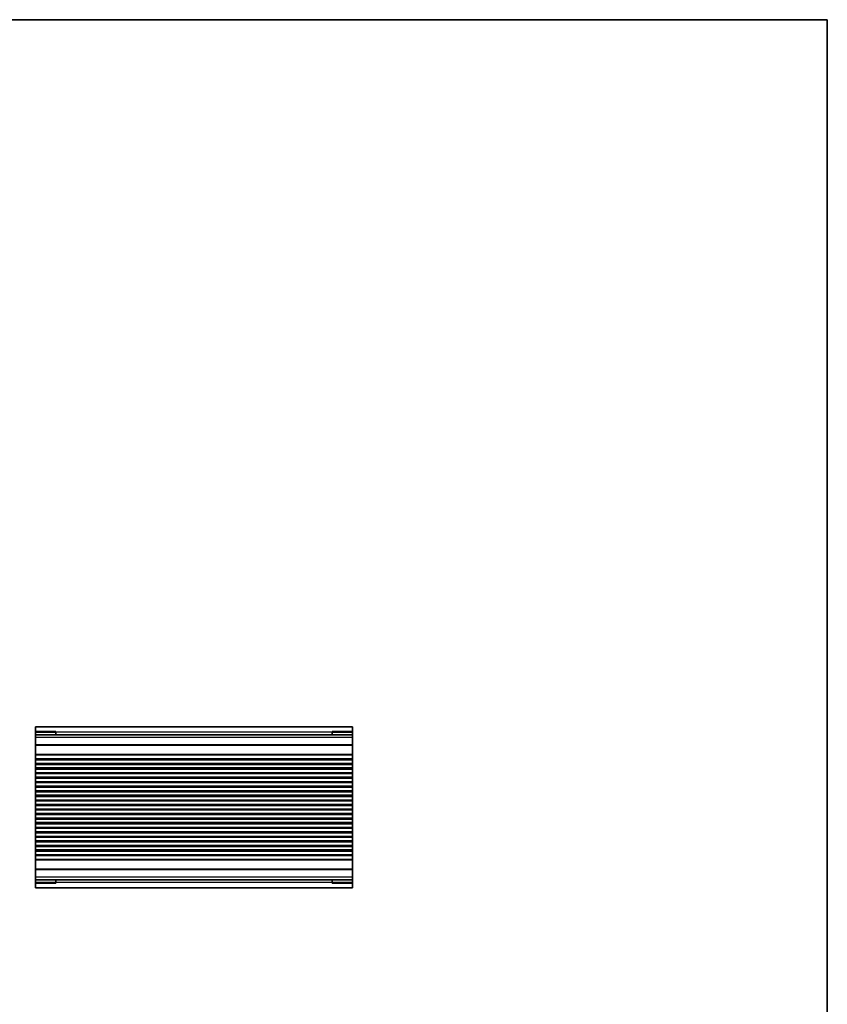
# Model space of a CAD drawing. Units: millimetres. Extents: x 43 to 4766, y 24 to 1008.
# Drawn here: x 3402 to 3778, y 408 to 867 of the extents above; entities that cross this region are included whole.
import ezdxf

# ---------------------------------------------------------------- set-up
doc = ezdxf.new("R2010")
doc.units = ezdxf.units.MM
doc.header["$LTSCALE"] = 3
for name, color, linetype, lineweight in [('Border (ISO)', 7, 'Continuous', 35), ('Visible (ISO)', 7, 'Continuous', 35), ('Visible Narrow (ISO)', 7, 'Continuous', 25)]:
    doc.layers.add(name, color=color, linetype=linetype, lineweight=lineweight)

# ---------------------------------------------------------------- blocks, each defined once
blk = doc.blocks.new('図面枠 tk図枠')
at = {"layer": 'Border (ISO)'}
for p, q in [((14.5, 289), (405.5, 289)), ((405.5, 289), (405.5, 8))]:
    blk.add_line(p, q, dxfattribs=at)

msp = doc.modelspace()

# ---------------------------------------------------------------- linework, layer by layer
at = {"layer": 'Visible (ISO)'}
for p, q in [((3556.6955, 537.1363), (3408.8955, 537.1363)), ((3408.8955, 537.1363), (3408.8955, 462.1363)), ((3408.8955, 534.7633), (3418.3955, 534.7633)), ((3556.6955, 533.3942), (3408.8955, 533.3942)), ((3418.3955, 534.9934), (3418.3955, 533.3942)), ((3547.1955, 533.3942), (3547.1955, 534.9934)), ((3547.1955, 534.7633), (3556.6955, 534.7633)), ((3556.6955, 537.1363), (3556.6955, 462.1363)), ((3556.6955, 521.7613), (3408.8955, 521.7613)), ((3556.6955, 520.0113), (3408.8955, 520.0113)), ((3556.6955, 517.5113), (3408.8955, 517.5113)), ((3556.6955, 515.7613), (3408.8955, 515.7613)), ((3556.6955, 513.2613), (3408.8955, 513.2613)), ((3556.6955, 511.5113), (3408.8955, 511.5113)), ((3556.6955, 509.0113), (3408.8955, 509.0113)), ((3556.6955, 507.2613), (3408.8955, 507.2613)), ((3556.6955, 504.7613), (3408.8955, 504.7613)), ((3556.6955, 503.0113), (3408.8955, 503.0113)), ((3556.6955, 500.5113), (3408.8955, 500.5113)), ((3556.6955, 498.7613), (3408.8955, 498.7613)), ((3556.6955, 496.2613), (3408.8955, 496.2613)), ((3556.6955, 494.5113), (3408.8955, 494.5113)), ((3556.6955, 492.0113), (3408.8955, 492.0113)), ((3556.6955, 490.2613), (3408.8955, 490.2613)), ((3556.6955, 487.7613), (3408.8955, 487.7613)), ((3556.6955, 486.0113), (3408.8955, 486.0113)), ((3556.6955, 483.5113), (3408.8955, 483.5113)), ((3556.6955, 481.7613), (3408.8955, 481.7613)), ((3556.6955, 479.2613), (3408.8955, 479.2613)), ((3556.6955, 477.5113), (3408.8955, 477.5113)), ((3556.6955, 465.8784), (3408.8955, 465.8784)), ((3418.3955, 464.5093), (3408.8955, 464.5093)), ((3418.3955, 465.8784), (3418.3955, 464.2792)), ((3547.1955, 464.2792), (3547.1955, 465.8784)), ((3556.6955, 464.5093), (3547.1955, 464.5093)), ((3556.6955, 462.1363), (3408.8955, 462.1363))]:
    msp.add_line(p, q, dxfattribs=at)
at = {"layer": 'Visible Narrow (ISO)'}
for p, q in [((3418.3955, 534.9934), (3408.8955, 534.9934)), ((3547.1955, 534.6729), (3418.3955, 534.6729)), ((3556.6955, 534.9934), (3547.1955, 534.9934)), ((3556.6955, 532.1587), (3408.8955, 532.1587)), ((3556.6955, 528.8434), (3408.8955, 528.8434)), ((3556.6955, 528.4899), (3408.8955, 528.4899)), ((3556.6955, 524.2828), (3408.8955, 524.2828)), ((3556.6955, 523.9292), (3408.8955, 523.9292)), ((3556.6955, 522.2613), (3408.8955, 522.2613)), ((3556.6955, 519.5113), (3408.8955, 519.5113)), ((3556.6955, 518.0113), (3408.8955, 518.0113)), ((3556.6955, 515.2613), (3408.8955, 515.2613)), ((3556.6955, 513.7613), (3408.8955, 513.7613)), ((3556.6955, 511.0113), (3408.8955, 511.0113)), ((3556.6955, 509.5113), (3408.8955, 509.5113)), ((3556.6955, 506.7613), (3408.8955, 506.7613)), ((3556.6955, 505.2613), (3408.8955, 505.2613)), ((3556.6955, 502.5113), (3408.8955, 502.5113)), ((3556.6955, 501.0113), (3408.8955, 501.0113)), ((3556.6955, 498.2613), (3408.8955, 498.2613)), ((3556.6955, 496.7613), (3408.8955, 496.7613)), ((3556.6955, 494.0113), (3408.8955, 494.0113)), ((3556.6955, 492.5113), (3408.8955, 492.5113)), ((3556.6955, 489.7613), (3408.8955, 489.7613)), ((3556.6955, 488.2613), (3408.8955, 488.2613)), ((3556.6955, 485.5113), (3408.8955, 485.5113)), ((3556.6955, 484.0113), (3408.8955, 484.0113)), ((3556.6955, 481.2613), (3408.8955, 481.2613)), ((3556.6955, 479.7613), (3408.8955, 479.7613)), ((3556.6955, 477.0113), (3408.8955, 477.0113)), ((3556.6955, 475.3434), (3408.8955, 475.3434)), ((3556.6955, 474.9899), (3408.8955, 474.9899)), ((3556.6955, 470.7828), (3408.8955, 470.7828)), ((3556.6955, 470.4292), (3408.8955, 470.4292)), ((3556.6955, 467.114), (3408.8955, 467.114)), ((3408.8955, 464.2792), (3418.3955, 464.2792)), ((3547.1955, 464.5997), (3418.3955, 464.5997)), ((3547.1955, 464.2792), (3556.6955, 464.2792))]:
    msp.add_line(p, q, dxfattribs=at)

# ---------------------------------------------------------------- block references
at = {"xscale": 3, "yscale": 3, "zscale": 3}
msp.add_blockref('図面枠 tk図枠', (2561.5, 0), dxfattribs=at)

doc.saveas('drawing.dxf')
